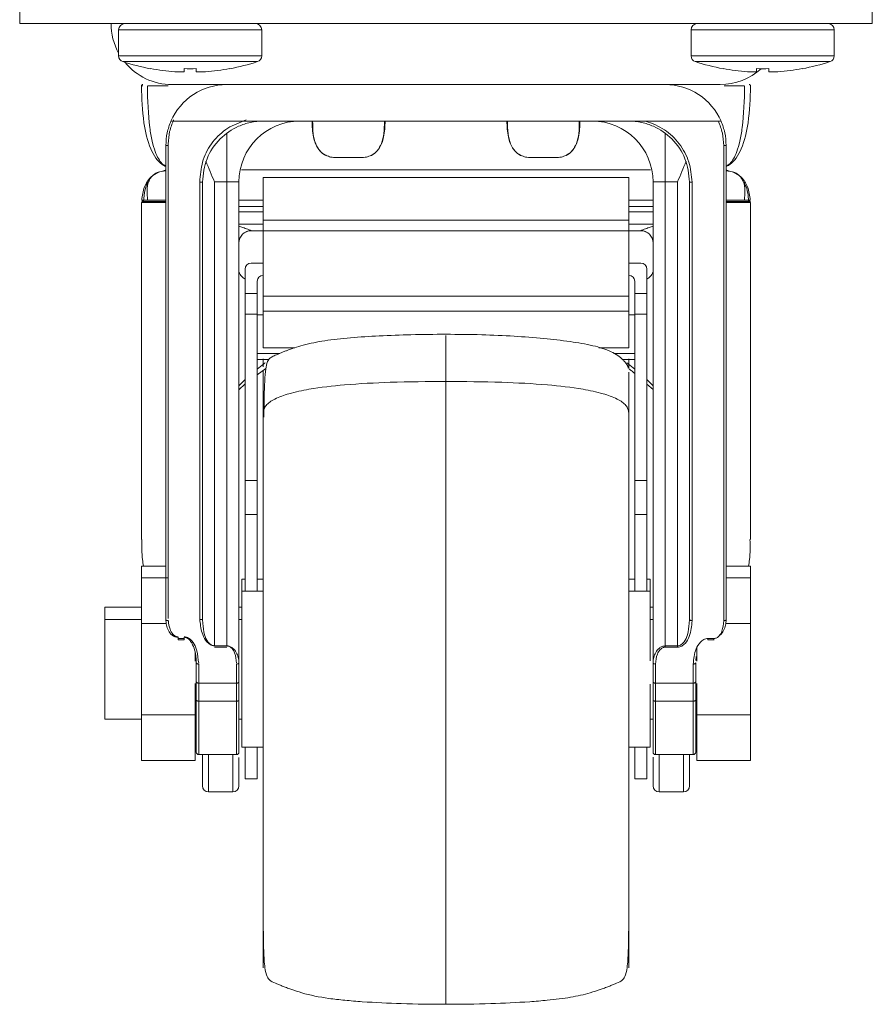
# Model space of a CAD drawing. Units: millimetres. Extents: x 66 to 2678, y 361 to 4091.
# Drawn here: x 2446 to 2516, y 2255 to 2336 of the extents above; entities that cross this region are included whole.
import ezdxf

# ---------------------------------------------------------------- set-up
doc = ezdxf.new("R2010")
doc.units = ezdxf.units.MM

msp = doc.modelspace()

# ---------------------------------------------------------------- linework, layer by layer
at = {"color": 0, "linetype": 'Continuous', "lineweight": 15}
for p, q in [((2445.656, 2335.726), (2445.656, 2337.226)), ((2515.656, 2337.226), (2515.656, 2335.726)), ((2445.656, 2335.726), (2515.656, 2335.726)), ((2453.781, 2335.226), (2453.781, 2333.085)), ((2459.656, 2335.226), (2453.781, 2335.226)), ((2465.531, 2335.226), (2459.656, 2335.226)), ((2465.531, 2333.085), (2465.531, 2335.226)), ((2500.781, 2335.226), (2500.781, 2333.085)), ((2506.656, 2335.226), (2500.781, 2335.226)), ((2512.531, 2335.226), (2506.656, 2335.226)), ((2512.531, 2333.085), (2512.531, 2335.226)), ((2453.781, 2333.085), (2465.531, 2333.085)), ((2465.187, 2332.61), (2454.125, 2332.61)), ((2500.781, 2333.085), (2512.531, 2333.085)), ((2512.187, 2332.61), (2501.125, 2332.61)), ((2456.406, 2332.034), (2456.406, 2332.026)), ((2459.156, 2332.034), (2459.156, 2331.778)), ((2460.156, 2331.778), (2460.156, 2332.034)), ((2462.906, 2332.026), (2462.906, 2332.034)), ((2503.406, 2332.034), (2503.406, 2332.026)), ((2506.156, 2332.034), (2506.156, 2331.778)), ((2507.156, 2331.778), (2507.156, 2332.034)), ((2509.906, 2332.026), (2509.906, 2332.034)), ((2455.717, 2330.626), (2455.777, 2330.626)), ((2498.656, 2330.726), (2462.656, 2330.726)), ((2458.073, 2327.726), (2503.239, 2327.726)), ((2462.656, 2322.726), (2462.656, 2326.726)), ((2498.656, 2326.726), (2498.656, 2322.726)), ((2457.856, 2325.716), (2457.856, 2325.863)), ((2470.686, 2324.975), (2470.851, 2324.881)), ((2474.516, 2324.907), (2474.665, 2324.999)), ((2486.686, 2324.975), (2486.851, 2324.881)), ((2490.516, 2324.907), (2490.665, 2324.999)), ((2457.604, 2323.641), (2457.149, 2323.571)), ((2457.598, 2323.684), (2457.305, 2323.595)), ((2503.925, 2323.608), (2503.714, 2323.684)), ((2460.456, 2322.929), (2460.456, 2322.709)), ((2465.656, 2323.085), (2495.656, 2323.085)), ((2465.656, 2319.597), (2465.656, 2323.085)), ((2495.656, 2319.597), (2495.656, 2323.085)), ((2461.656, 2322.726), (2462.656, 2322.726)), ((2461.656, 2322.726), (2461.656, 2284.64)), ((2463.656, 2322.726), (2462.656, 2322.726)), ((2462.656, 2322.726), (2462.656, 2284.64)), ((2463.656, 2283.256), (2463.656, 2322.726)), ((2498.656, 2322.726), (2497.656, 2322.726)), ((2497.656, 2322.726), (2497.656, 2283.255)), ((2498.656, 2322.726), (2499.656, 2322.726)), ((2498.656, 2284.64), (2498.656, 2322.726)), ((2499.656, 2284.64), (2499.656, 2322.726)), ((2463.656, 2321.227), (2465.656, 2321.227)), ((2495.656, 2321.227), (2497.656, 2321.227)), ((2455.656, 2321.048), (2455.656, 2293.38)), ((2455.746, 2321.13), (2455.835, 2321.123)), ((2463.656, 2320.726), (2465.656, 2320.726)), ((2495.656, 2320.726), (2497.656, 2320.726)), ((2505.622, 2321.034), (2505.654, 2321.04)), ((2505.656, 2293.38), (2505.656, 2321.048)), ((2460.653, 2320.226), (2460.656, 2320.226)), ((2463.656, 2320.267), (2465.656, 2320.267)), ((2465.656, 2319.597), (2495.656, 2319.597)), ((2465.656, 2318.729), (2465.656, 2319.597)), ((2495.656, 2320.267), (2497.656, 2320.267)), ((2495.656, 2318.729), (2495.656, 2319.597)), ((2463.656, 2319.267), (2465.656, 2319.267)), ((2495.656, 2319.267), (2497.656, 2319.267)), ((2464.656, 2318.728), (2464.656, 2318.726)), ((2464.656, 2318.726), (2465.656, 2318.726)), ((2465.656, 2318.729), (2495.656, 2318.729)), ((2465.656, 2313.35), (2465.656, 2318.729)), ((2495.656, 2313.35), (2495.656, 2318.729)), ((2495.656, 2318.726), (2496.656, 2318.726)), ((2496.656, 2318.726), (2496.656, 2318.728)), ((2497.637, 2317.924), (2497.656, 2317.829)), ((2497.656, 2317.731), (2497.656, 2286.826)), ((2464.156, 2315.57), (2464.156, 2313.576)), ((2465.656, 2316.068), (2464.656, 2316.068)), ((2496.656, 2316.068), (2495.656, 2316.068)), ((2497.156, 2313.576), (2497.156, 2315.57)), ((2465.156, 2313.576), (2465.156, 2314.573)), ((2496.156, 2314.573), (2496.156, 2313.576)), ((2465.156, 2313.576), (2464.156, 2313.576)), ((2464.156, 2311.863), (2464.156, 2313.576)), ((2465.156, 2311.863), (2465.156, 2313.576)), ((2465.656, 2313.35), (2495.656, 2313.35)), ((2465.656, 2312.118), (2465.656, 2313.35)), ((2495.656, 2312.118), (2495.656, 2313.35)), ((2497.156, 2313.576), (2496.156, 2313.576)), ((2496.156, 2313.576), (2496.156, 2311.863)), ((2497.156, 2313.576), (2497.156, 2311.863)), ((2464.156, 2311.863), (2465.156, 2311.863)), ((2464.156, 2298.228), (2464.156, 2311.863)), ((2465.156, 2310.948), (2465.156, 2311.863)), ((2465.656, 2311.83), (2465.156, 2311.83)), ((2465.656, 2312.118), (2495.656, 2312.118)), ((2465.656, 2309.12), (2465.656, 2312.118)), ((2495.656, 2309.12), (2495.656, 2312.118)), ((2496.156, 2311.83), (2495.656, 2311.83)), ((2497.156, 2311.863), (2496.156, 2311.863)), ((2496.156, 2310.948), (2496.156, 2311.863)), ((2497.156, 2311.863), (2497.156, 2298.228)), ((2465.156, 2310.948), (2465.156, 2308.66)), ((2496.156, 2308.66), (2496.156, 2310.948)), ((2468.246, 2309.12), (2465.656, 2309.12)), ((2495.656, 2309.12), (2493.216, 2309.12)), ((2465.156, 2308.66), (2467.014, 2308.66)), ((2465.156, 2308.163), (2465.156, 2308.66)), ((2494.444, 2308.66), (2496.156, 2308.66)), ((2496.156, 2308.163), (2496.156, 2308.66)), ((2466.107, 2308.163), (2465.156, 2308.163)), ((2465.156, 2298.228), (2465.156, 2308.163)), ((2496.156, 2308.163), (2495.147, 2308.163)), ((2496.156, 2298.228), (2496.156, 2308.163)), ((2465.156, 2306.904), (2465.877, 2307.426)), ((2464.156, 2306.513), (2463.656, 2306.003)), ((2463.656, 2305.671), (2464.156, 2306.169)), ((2497.656, 2306.003), (2497.156, 2306.513)), ((2497.156, 2306.131), (2497.656, 2305.7)), ((2465.156, 2298.228), (2464.156, 2298.228)), ((2464.156, 2295.422), (2464.156, 2298.228)), ((2465.156, 2295.422), (2465.156, 2298.228)), ((2497.156, 2298.228), (2496.156, 2298.228)), ((2496.156, 2298.228), (2496.156, 2295.422)), ((2497.156, 2298.228), (2497.156, 2295.422)), ((2464.156, 2295.422), (2465.156, 2295.422)), ((2464.156, 2289.126), (2464.156, 2295.422)), ((2465.156, 2289.126), (2465.156, 2295.422)), ((2497.156, 2295.422), (2496.156, 2295.422)), ((2496.156, 2289.126), (2496.156, 2295.422)), ((2497.156, 2295.422), (2497.156, 2289.126)), ((2455.656, 2291.202), (2457.656, 2291.202)), ((2455.656, 2291.202), (2455.656, 2290.226)), ((2505.656, 2291.202), (2503.656, 2291.202)), ((2505.656, 2290.226), (2505.656, 2291.202)), ((2455.656, 2290.226), (2457.856, 2290.226)), ((2455.656, 2290.226), (2455.656, 2286.476)), ((2464.156, 2290.126), (2463.906, 2290.126)), ((2463.906, 2290.126), (2463.906, 2289.126)), ((2465.656, 2290.126), (2465.156, 2290.126)), ((2496.156, 2290.126), (2495.656, 2290.126)), ((2497.406, 2290.126), (2497.156, 2290.126)), ((2497.406, 2289.126), (2497.406, 2290.126)), ((2505.656, 2290.226), (2503.656, 2290.226)), ((2505.656, 2286.476), (2505.656, 2290.226)), ((2465.656, 2289.126), (2463.906, 2289.126)), ((2463.906, 2289.126), (2463.906, 2276.326)), ((2497.406, 2289.126), (2495.656, 2289.126)), ((2497.406, 2283.431), (2497.406, 2289.126)), ((2455.656, 2287.826), (2452.656, 2287.826)), ((2452.656, 2287.826), (2452.656, 2286.826)), ((2463.906, 2287.826), (2463.656, 2287.826)), ((2497.656, 2287.826), (2497.406, 2287.826)), ((2455.656, 2286.826), (2452.656, 2286.826)), ((2452.656, 2286.826), (2452.656, 2278.626)), ((2455.656, 2286.476), (2455.656, 2278.976)), ((2457.692, 2286.476), (2455.656, 2286.476)), ((2460.456, 2286.888), (2460.459, 2286.716)), ((2460.656, 2286.826), (2460.456, 2286.826)), ((2460.701, 2286.491), (2460.656, 2286.811)), ((2463.906, 2286.826), (2463.656, 2286.826)), ((2497.656, 2286.826), (2497.406, 2286.826)), ((2500.656, 2286.811), (2500.611, 2286.491)), ((2503.62, 2286.476), (2505.656, 2286.476)), ((2505.656, 2278.976), (2505.656, 2286.476)), ((2459.156, 2285.253), (2458.656, 2285.253)), ((2458.656, 2285.151), (2459.156, 2285.151)), ((2502.147, 2285.15), (2502.664, 2285.15)), ((2502.656, 2285.253), (2502.156, 2285.253)), ((2460.056, 2283.399), (2460.056, 2284.097)), ((2462.656, 2284.64), (2461.656, 2284.64)), ((2461.656, 2284.541), (2462.656, 2284.541)), ((2499.656, 2284.64), (2498.656, 2284.64)), ((2498.656, 2284.541), (2499.656, 2284.541)), ((2501.256, 2284.494), (2501.256, 2283.399)), ((2460.156, 2281.691), (2460.156, 2283.256)), ((2460.356, 2283.229), (2460.31, 2283.478)), ((2463.656, 2281.691), (2463.656, 2283.256)), ((2497.656, 2283.255), (2497.656, 2281.691)), ((2501.202, 2283.764), (2501.156, 2283.438)), ((2501.156, 2283.255), (2501.156, 2281.691)), ((2460.356, 2281.613), (2460.356, 2283.154)), ((2463.456, 2283.154), (2463.456, 2281.613)), ((2497.856, 2281.586), (2497.856, 2283.154)), ((2500.956, 2283.154), (2500.956, 2281.586)), ((2460.156, 2280.187), (2460.156, 2281.691)), ((2463.656, 2280.187), (2463.656, 2281.691)), ((2497.656, 2281.691), (2497.656, 2280.187)), ((2501.156, 2281.691), (2501.156, 2280.187)), ((2460.056, 2278.976), (2460.056, 2281.547)), ((2460.156, 2281.343), (2460.056, 2281.541)), ((2460.056, 2281.315), (2460.156, 2281.134)), ((2463.456, 2281.586), (2460.356, 2281.586)), ((2460.356, 2280.113), (2460.356, 2281.586)), ((2463.456, 2281.586), (2463.456, 2280.113)), ((2497.406, 2276.326), (2497.406, 2281.506)), ((2500.956, 2281.586), (2497.856, 2281.586)), ((2497.856, 2280.113), (2497.856, 2281.586)), ((2500.956, 2281.586), (2500.956, 2280.113)), ((2501.256, 2281.541), (2501.156, 2281.343)), ((2501.156, 2281.134), (2501.256, 2281.315)), ((2501.256, 2281.547), (2501.256, 2278.976)), ((2463.456, 2280.113), (2460.356, 2280.113)), ((2460.356, 2275.726), (2460.356, 2280.113)), ((2463.456, 2275.726), (2463.456, 2280.113)), ((2500.956, 2280.113), (2497.856, 2280.113)), ((2497.856, 2280.113), (2497.856, 2275.726)), ((2500.956, 2280.113), (2500.956, 2275.726)), ((2452.656, 2278.626), (2455.656, 2278.626)), ((2455.656, 2278.976), (2460.056, 2278.976)), ((2455.656, 2278.976), (2455.656, 2275.226)), ((2460.056, 2275.226), (2460.056, 2278.976)), ((2463.656, 2278.626), (2463.906, 2278.626)), ((2497.406, 2278.626), (2497.656, 2278.626)), ((2505.656, 2278.976), (2501.256, 2278.976)), ((2501.256, 2278.976), (2501.256, 2275.226)), ((2505.656, 2275.226), (2505.656, 2278.976)), ((2463.906, 2276.326), (2465.656, 2276.326)), ((2464.156, 2273.726), (2464.156, 2276.326)), ((2465.156, 2273.726), (2465.156, 2276.326)), ((2495.656, 2276.326), (2497.406, 2276.326)), ((2496.156, 2276.326), (2496.156, 2273.726)), ((2497.156, 2276.326), (2497.156, 2273.726)), ((2455.656, 2275.226), (2460.056, 2275.226)), ((2460.356, 2275.726), (2463.456, 2275.726)), ((2461.156, 2272.665), (2461.156, 2275.726)), ((2463.156, 2272.665), (2463.156, 2275.726)), ((2497.856, 2275.726), (2500.956, 2275.726)), ((2498.156, 2275.726), (2498.156, 2272.665)), ((2500.156, 2275.726), (2500.156, 2272.665)), ((2505.656, 2275.226), (2501.256, 2275.226)), ((2464.156, 2273.726), (2465.156, 2273.726)), ((2496.156, 2273.726), (2497.156, 2273.726)), ((2461.156, 2272.665), (2463.156, 2272.665)), ((2498.156, 2272.665), (2500.156, 2272.665))]:
    msp.add_line(p, q, dxfattribs=at)
at = {"color": 0, "linetype": 'Continuous', "lineweight": 15, "flags": 128}
for points in [[(2457.656, 2321.04), (2457.53, 2321.04), (2457.17, 2321.04), (2456.648, 2321.04), (2456.358, 2321.04), (2456.322, 2321.039), (2456.304, 2321.039), (2456.302, 2321.039), (2456.3, 2321.039), (2456.3, 2321.039), (2456.3, 2321.039), (2456.3, 2321.039), (2456.3, 2321.039), (2456.3, 2321.039), (2456.3, 2321.039), (2456.298, 2321.039), (2456.295, 2321.039), (2456.273, 2321.04), (2456.179, 2321.04), (2456.074, 2321.04), (2455.952, 2321.04), (2455.829, 2321.041), (2455.724, 2321.042), (2455.668, 2321.04)], [(2500.656, 2286.811), (2500.66, 2286.792), (2500.671, 2286.774), (2500.69, 2286.758), (2500.715, 2286.744), (2500.745, 2286.732), (2500.779, 2286.723), (2500.817, 2286.718), (2500.856, 2286.716)], [(2463.656, 2283.256), (2463.652, 2283.236), (2463.641, 2283.217), (2463.622, 2283.199), (2463.597, 2283.184), (2463.567, 2283.171), (2463.533, 2283.162), (2463.495, 2283.156), (2463.456, 2283.154)], [(2460.156, 2281.691), (2460.16, 2281.67), (2460.171, 2281.651), (2460.19, 2281.633), (2460.215, 2281.617), (2460.245, 2281.604), (2460.279, 2281.594), (2460.317, 2281.588), (2460.356, 2281.586)], [(2463.456, 2281.586), (2463.495, 2281.588), (2463.533, 2281.594), (2463.567, 2281.604), (2463.597, 2281.617), (2463.622, 2281.633), (2463.641, 2281.651), (2463.652, 2281.67), (2463.656, 2281.691)], [(2497.656, 2281.691), (2497.66, 2281.67), (2497.671, 2281.651), (2497.69, 2281.633), (2497.715, 2281.617), (2497.745, 2281.604), (2497.779, 2281.594), (2497.817, 2281.588), (2497.856, 2281.586)], [(2500.956, 2281.586), (2500.995, 2281.588), (2501.033, 2281.594), (2501.067, 2281.604), (2501.097, 2281.617), (2501.122, 2281.633), (2501.141, 2281.651), (2501.152, 2281.67), (2501.156, 2281.691)], [(2460.156, 2280.187), (2460.16, 2280.173), (2460.171, 2280.159), (2460.19, 2280.146), (2460.215, 2280.134), (2460.245, 2280.125), (2460.279, 2280.118), (2460.317, 2280.114), (2460.356, 2280.113)], [(2463.456, 2280.113), (2463.495, 2280.114), (2463.533, 2280.118), (2463.567, 2280.125), (2463.597, 2280.134), (2463.622, 2280.146), (2463.641, 2280.159), (2463.652, 2280.173), (2463.656, 2280.187)], [(2497.856, 2280.113), (2497.817, 2280.114), (2497.779, 2280.118), (2497.745, 2280.125), (2497.715, 2280.134), (2497.69, 2280.146), (2497.671, 2280.159), (2497.66, 2280.173), (2497.656, 2280.187)], [(2501.156, 2280.187), (2501.152, 2280.173), (2501.141, 2280.159), (2501.122, 2280.146), (2501.097, 2280.134), (2501.067, 2280.125), (2501.033, 2280.118), (2500.995, 2280.114), (2500.956, 2280.113)]]:
    msp.add_lwpolyline(points, dxfattribs=at)
at = {"color": 0, "linetype": 'Continuous', "lineweight": 15}
for centre, radius, start, end in [((2458.156, 2335.726), 5, 180, 208.95502), ((2454.281, 2335.226), 0.5, 90, 180), ((2465.031, 2335.226), 0.5, 0, 90), ((2501.281, 2335.226), 0.5, 90, 180), ((2512.031, 2335.226), 0.5, 0, 90), ((2454.281, 2333.085), 0.5, 180, 251.85317), ((2459.656, 2349.484), 17.758, 251.85317, 259.4544), ((2458.156, 2335.726), 5, 219.33874, 270), ((2459.656, 2349.484), 17.758, 280.5456, 288.14683), ((2465.031, 2333.085), 0.5, 288.14683, 0), ((2501.281, 2333.085), 0.5, 180, 251.85317), ((2506.656, 2349.484), 17.758, 251.85317, 259.4544), ((2506.656, 2349.484), 17.758, 280.5456, 288.14683), ((2512.031, 2333.085), 0.5, 288.14683, 0), ((2459.656, 2349.484), 17.751, 259.45017, 265.96192), ((2458.781, 2340.629), 8.86, 267.57413, 272.42587), ((2459.656, 2349.484), 17.458, 268.3588, 271.6412), ((2460.531, 2340.629), 8.86, 267.57413, 272.42587), ((2459.656, 2349.484), 17.751, 274.03808, 280.54983), ((2503.156, 2335.726), 5, 270, 312.2766), ((2506.656, 2349.484), 17.751, 259.45017, 265.96192), ((2505.781, 2340.629), 8.86, 267.57413, 272.42587), ((2506.656, 2349.484), 17.458, 268.3588, 271.6412), ((2507.531, 2340.629), 8.86, 267.57413, 272.42587), ((2506.656, 2349.484), 17.751, 274.03808, 280.54983), ((2462.656, 2325.726), 5, 90, 156.42182), ((2498.656, 2325.726), 5, 23.57818, 90), ((2468.656, 2322.726), 5, 90, 180), ((2492.656, 2322.726), 5, 0, 90), ((2464.654, 2317.73), 0.998, 89.90502, 179.90471), ((2464.656, 2317.726), 1, 90, 180), ((2496.658, 2317.73), 0.998, 0.09525, 90.09496), ((2496.656, 2317.726), 1, 0, 90), ((2464.655, 2315.569), 0.499, 89.90502, 179.90471), ((2496.657, 2315.569), 0.499, 0.09529, 90.09498), ((2465.655, 2314.572), 0.499, 89.90502, 179.90471), ((2495.657, 2314.572), 0.499, 0.09529, 90.09498), ((2460.356, 2275.926), 0.2, 180, 270), ((2463.456, 2275.926), 0.2, 270, 0), ((2497.856, 2275.926), 0.2, 180, 270), ((2500.956, 2275.926), 0.2, 270, 0), ((2461.156, 2273.165), 0.5, 180, 270), ((2463.156, 2273.165), 0.5, 270, 0), ((2498.156, 2273.165), 0.5, 180, 270), ((2500.156, 2273.165), 0.5, 270, 0)]:
    msp.add_arc(centre, radius, start, end, dxfattribs=at)
for points, knots in [([(2455.656, 2330.626), (2455.658, 2330.639), (2455.661, 2330.666), (2455.684, 2330.699), (2455.717, 2330.722), (2455.743, 2330.725), (2455.756, 2330.726)], [0, 0, 0, 0, 0.249999, 0.5, 0.749997, 1, 1, 1, 1]), ([(2455.656, 2330.587), (2455.686, 2329.585), (2455.738, 2327.846), (2456.183, 2325.828), (2456.795, 2324.713), (2457.224, 2324.201), (2457.551, 2324.045), (2457.653, 2323.996)], [0, 0, 0, 0, 0.419773, 0.729215, 0.849279, 0.952796, 1, 1, 1, 1]), ([(2455.693, 2330.698), (2455.689, 2330.693), (2455.68, 2330.683), (2455.671, 2330.665), (2455.665, 2330.646), (2455.664, 2330.633), (2455.664, 2330.626)], [0, 0, 0, 0, 0.247399, 0.499823, 0.752341, 1, 1, 1, 1]), ([(2456.137, 2330.587), (2456.165, 2329.436), (2456.203, 2327.874), (2456.512, 2326.097), (2456.765, 2325.217), (2457.048, 2324.61), (2457.346, 2324.186), (2457.536, 2324.094), (2457.633, 2324.047)], [0, 0, 0, 0, 0.396808, 0.538487, 0.658798, 0.770166, 0.882504, 1, 1, 1, 1]), ([(2456.139, 2330.626), (2456.481, 2330.626), (2456.867, 2330.626), (2457.754, 2330.626), (2457.854, 2330.626)], [0, 0, 0, 0, 0.887319, 1, 1, 1, 1]), ([(2458.156, 2330.726), (2458.24, 2330.726), (2458.407, 2330.726), (2459.745, 2330.726), (2461.825, 2330.726), (2464.644, 2330.726), (2468.075, 2330.726), (2471.99, 2330.726), (2476.238, 2330.726), (2480.656, 2330.726), (2485.074, 2330.726), (2489.322, 2330.726), (2493.237, 2330.726), (2496.668, 2330.726), (2499.487, 2330.726), (2501.567, 2330.726), (2502.905, 2330.726), (2503.072, 2330.726), (2503.156, 2330.726)], [0, 0, 0, 0, 0.062483, 0.125004, 0.187499, 0.25, 0.3125, 0.375, 0.4375, 0.5, 0.5625, 0.625, 0.6875, 0.75, 0.812501, 0.874996, 0.937517, 1, 1, 1, 1]), ([(2503.491, 2330.626), (2503.58, 2330.626), (2504.453, 2330.626), (2504.833, 2330.626), (2505.175, 2330.626)], [0, 0, 0, 0, 0.101377, 1, 1, 1, 1]), ([(2503.687, 2324.052), (2503.781, 2324.098), (2503.969, 2324.189), (2504.264, 2324.61), (2504.547, 2325.217), (2504.8, 2326.097), (2505.109, 2327.874), (2505.147, 2329.436), (2505.174, 2330.587)], [0, 0, 0, 0, 0.114468, 0.227194, 0.338946, 0.459671, 0.601835, 1, 1, 1, 1]), ([(2503.72, 2324.029), (2503.801, 2324.068), (2504.106, 2324.216), (2504.516, 2324.714), (2505.13, 2325.827), (2505.574, 2327.847), (2505.626, 2329.586), (2505.656, 2330.587)], [0, 0, 0, 0, 0.037873, 0.142403, 0.263644, 0.576116, 1, 1, 1, 1]), ([(2505.648, 2330.626), (2505.648, 2330.633), (2505.647, 2330.646), (2505.641, 2330.665), (2505.632, 2330.683), (2505.623, 2330.693), (2505.619, 2330.698)], [0, 0, 0, 0, 0.247659, 0.500177, 0.7526, 1, 1, 1, 1]), ([(2505.648, 2330.626), (2505.648, 2330.633), (2505.647, 2330.646), (2505.641, 2330.665), (2505.632, 2330.683), (2505.623, 2330.693), (2505.619, 2330.698)], [0, 0, 0, 0, 0.247659, 0.500177, 0.752601, 1, 1, 1, 1]), ([(2457.656, 2325.726), (2457.674, 2326.075), (2457.711, 2326.764), (2457.954, 2327.409), (2458.073, 2327.726)], [0, 0, 0, 0, 0.507271, 1, 1, 1, 1]), ([(2457.856, 2325.863), (2457.875, 2326.201), (2457.913, 2326.877), (2458.168, 2327.505), (2458.296, 2327.818)], [0, 0, 0, 0, 0.500021, 1, 1, 1, 1]), ([(2464.251, 2327.818), (2463.728, 2327.623), (2462.683, 2327.233), (2461.457, 2326.063), (2460.617, 2324.59), (2460.51, 2323.482), (2460.456, 2322.929)], [0, 0, 0, 0, 0.250008, 0.500037, 0.750051, 1, 1, 1, 1]), ([(2460.656, 2322.726), (2460.731, 2323.379), (2460.88, 2324.685), (2462.011, 2326.319), (2463.352, 2327.238), (2464.602, 2327.661), (2465.298, 2327.704), (2465.656, 2327.726)], [0, 0, 0, 0, 0.249677, 0.499321, 0.733604, 0.862911, 1, 1, 1, 1]), ([(2471.656, 2324.726), (2471.497, 2324.731), (2471.206, 2324.739), (2470.929, 2324.865), (2470.661, 2324.953), (2470.423, 2325.144), (2470.016, 2325.612), (2469.701, 2326.511), (2469.672, 2327.287), (2469.656, 2327.726)], [0, 0, 0, 0, 0.115543, 0.211734, 0.220984, 0.323024, 0.429016, 0.676652, 1, 1, 1, 1]), ([(2469.708, 2327.726), (2469.711, 2327.376), (2469.715, 2326.739), (2469.909, 2325.888), (2470.226, 2325.337), (2470.56, 2325.03), (2470.754, 2324.931), (2470.85, 2324.882)], [0, 0, 0, 0, 0.321499, 0.583758, 0.801288, 0.901162, 1, 1, 1, 1]), ([(2475.656, 2327.726), (2475.64, 2327.287), (2475.611, 2326.511), (2475.296, 2325.612), (2474.889, 2325.145), (2474.659, 2324.957), (2474.392, 2324.866), (2474.114, 2324.741), (2473.815, 2324.731), (2473.656, 2324.726)], [0, 0, 0, 0, 0.323347, 0.570982, 0.676974, 0.779015, 0.781913, 0.884456, 1, 1, 1, 1]), ([(2474.515, 2324.906), (2474.606, 2324.957), (2474.791, 2325.061), (2475.11, 2325.372), (2475.409, 2325.92), (2475.592, 2326.758), (2475.596, 2327.383), (2475.597, 2327.726)], [0, 0, 0, 0, 0.098256, 0.198133, 0.416524, 0.679297, 1, 1, 1, 1]), ([(2475.553, 2326.7), (2475.553, 2326.701), (2475.632, 2327.031), (2475.615, 2327.379), (2475.598, 2327.726)], [0, 0, 0, 0, 0.000413, 1, 1, 1, 1]), ([(2487.656, 2324.726), (2487.497, 2324.731), (2487.206, 2324.739), (2486.929, 2324.865), (2486.661, 2324.953), (2486.423, 2325.144), (2486.016, 2325.612), (2485.701, 2326.511), (2485.672, 2327.287), (2485.656, 2327.726)], [0, 0, 0, 0, 0.115543, 0.211734, 0.220984, 0.323024, 0.429016, 0.676652, 1, 1, 1, 1]), ([(2485.708, 2327.726), (2485.711, 2327.376), (2485.715, 2326.739), (2485.909, 2325.888), (2486.226, 2325.337), (2486.56, 2325.03), (2486.754, 2324.931), (2486.85, 2324.882)], [0, 0, 0, 0, 0.3214986, 0.5837584, 0.8012882, 0.9011618, 1, 1, 1, 1]), ([(2491.656, 2327.726), (2491.64, 2327.287), (2491.611, 2326.511), (2491.296, 2325.612), (2490.889, 2325.145), (2490.659, 2324.957), (2490.392, 2324.866), (2490.114, 2324.741), (2489.815, 2324.731), (2489.656, 2324.726)], [0, 0, 0, 0, 0.323347, 0.570982, 0.676974, 0.779015, 0.781913, 0.884456, 1, 1, 1, 1]), ([(2490.515, 2324.906), (2490.606, 2324.957), (2490.791, 2325.061), (2491.11, 2325.372), (2491.409, 2325.92), (2491.592, 2326.758), (2491.596, 2327.383), (2491.597, 2327.726)], [0, 0, 0, 0, 0.098256, 0.198133, 0.416524, 0.679297, 1, 1, 1, 1]), ([(2491.553, 2326.7), (2491.553, 2326.701), (2491.632, 2327.031), (2491.615, 2327.379), (2491.598, 2327.726)], [0, 0, 0, 0, 0.000413, 1, 1, 1, 1]), ([(2495.656, 2327.726), (2496.014, 2327.704), (2496.71, 2327.661), (2497.96, 2327.238), (2499.301, 2326.319), (2500.432, 2324.685), (2500.581, 2323.379), (2500.656, 2322.726)], [0, 0, 0, 0, 0.137102, 0.266415, 0.500691, 0.750339, 1, 1, 1, 1]), ([(2500.856, 2322.709), (2500.803, 2323.271), (2500.698, 2324.395), (2499.869, 2325.902), (2498.647, 2327.114), (2497.59, 2327.522), (2497.061, 2327.726)], [0, 0, 0, 0, 0.249979, 0.500017, 0.750044, 1, 1, 1, 1]), ([(2503.017, 2327.726), (2503.144, 2327.403), (2503.399, 2326.756), (2503.437, 2326.062), (2503.456, 2325.716)], [0, 0, 0, 0, 0.500001, 1, 1, 1, 1]), ([(2503.239, 2327.726), (2503.358, 2327.409), (2503.601, 2326.763), (2503.638, 2326.075), (2503.656, 2325.726)], [0, 0, 0, 0, 0.492787, 1, 1, 1, 1]), ([(2457.656, 2286.811), (2457.656, 2289.852), (2457.656, 2295.935), (2457.656, 2305.604), (2457.656, 2315.555), (2457.656, 2322.336), (2457.656, 2325.726)], [0, 0, 0, 0, 0.250022, 0.500023, 0.750077, 1, 1, 1, 1]), ([(2457.856, 2286.888), (2457.856, 2290), (2457.856, 2296.149), (2457.856, 2305.846), (2457.856, 2315.696), (2457.856, 2322.376), (2457.856, 2325.716)], [0, 0, 0, 0, 0.256165, 0.506219, 0.753135, 1, 1, 1, 1]), ([(2503.456, 2325.716), (2503.456, 2322.296), (2503.456, 2315.499), (2503.456, 2305.547), (2503.456, 2295.878), (2503.456, 2289.782), (2503.456, 2286.716)], [0, 0, 0, 0, 0.251572, 0.5, 0.748516, 1, 1, 1, 1]), ([(2503.656, 2325.726), (2503.656, 2322.337), (2503.656, 2315.555), (2503.656, 2305.604), (2503.656, 2295.935), (2503.656, 2289.852), (2503.656, 2286.811)], [0, 0, 0, 0, 0.249894, 0.499976, 0.749977, 1, 1, 1, 1]), ([(2473.656, 2324.726), (2473.641, 2324.726), (2473.611, 2324.726), (2473.38, 2324.726), (2473.049, 2324.726), (2472.656, 2324.726), (2472.263, 2324.726), (2471.932, 2324.726), (2471.701, 2324.726), (2471.671, 2324.726), (2471.656, 2324.726)], [0, 0, 0, 0, 0.124863, 0.250026, 0.374996, 0.5, 0.625003, 0.749974, 0.875137, 1, 1, 1, 1]), ([(2489.656, 2324.726), (2489.641, 2324.726), (2489.611, 2324.726), (2489.38, 2324.726), (2489.049, 2324.726), (2488.656, 2324.726), (2488.263, 2324.726), (2487.932, 2324.726), (2487.701, 2324.726), (2487.671, 2324.726), (2487.656, 2324.726)], [0, 0, 0, 0, 0.124863, 0.250026, 0.374996, 0.5, 0.625003, 0.749974, 0.875137, 1, 1, 1, 1]), ([(2461.656, 2322.726), (2461.654, 2322.731), (2461.402, 2323.294), (2461.175, 2323.856), (2460.949, 2324.413)], [0, 0, 0, 0, 0.0076365, 1, 1, 1, 1]), ([(2463.859, 2323.726), (2464.148, 2323.726), (2465.346, 2323.726), (2468.105, 2323.726), (2471.982, 2323.726), (2476.24, 2323.726), (2480.656, 2323.726), (2485.072, 2323.726), (2489.33, 2323.726), (2493.207, 2323.726), (2495.966, 2323.726), (2497.164, 2323.726), (2497.453, 2323.726)], [0, 0, 0, 0, 0.036717, 0.152538, 0.268358, 0.384179, 0.5, 0.615821, 0.731642, 0.847463, 0.963283, 1, 1, 1, 1]), ([(2500.363, 2324.413), (2500.137, 2323.856), (2499.91, 2323.294), (2499.658, 2322.731), (2499.656, 2322.726)], [0, 0, 0, 0, 0.992364, 1, 1, 1, 1]), ([(2505.637, 2321.227), (2505.588, 2321.6), (2505.517, 2322.133), (2505.214, 2322.749), (2504.933, 2323.115), (2504.577, 2323.38), (2504.315, 2323.548), (2504.013, 2323.594), (2503.861, 2323.617), (2503.711, 2323.641)], [0, 0, 0, 0, 0.328967, 0.470071, 0.60193, 0.730988, 0.864094, 0.865271, 1, 1, 1, 1]), ([(2457.149, 2323.571), (2457.148, 2323.571), (2456.997, 2323.548), (2456.735, 2323.38), (2456.379, 2323.115), (2456.098, 2322.749), (2455.795, 2322.133), (2455.724, 2321.6), (2455.675, 2321.227)], [0, 0, 0, 0, 0.001266, 0.155112, 0.304279, 0.456685, 0.619774, 1, 1, 1, 1]), ([(2456.3, 2322.841), (2456.291, 2322.831), (2456.122, 2322.623), (2455.889, 2322.047), (2455.85, 2321.462), (2455.828, 2321.131)], [0, 0, 0, 0, 0.0232865, 0.4475211, 1, 1, 1, 1]), ([(2457.149, 2323.572), (2456.948, 2323.476), (2456.544, 2323.283), (2456.061, 2322.592), (2456.117, 2321.78), (2456.156, 2321.227)], [0, 0, 0, 0, 0.239883, 0.483215, 1, 1, 1, 1]), ([(2505.156, 2321.227), (2505.194, 2321.78), (2505.251, 2322.592), (2504.768, 2323.283), (2504.364, 2323.476), (2504.163, 2323.572)], [0, 0, 0, 0, 0.516783, 0.760114, 1, 1, 1, 1]), ([(2505.495, 2321.132), (2505.482, 2321.382), (2505.459, 2321.842), (2505.282, 2322.379), (2505.081, 2322.751), (2504.966, 2322.947), (2504.903, 2323.003), (2504.888, 2323.017)], [0, 0, 0, 0, 0.354784, 0.650432, 0.793955, 0.949629, 1, 1, 1, 1]), ([(2460.456, 2322.709), (2460.456, 2319.633), (2460.456, 2313.472), (2460.456, 2304.401), (2460.456, 2295.459), (2460.456, 2289.767), (2460.456, 2286.888)], [0, 0, 0, 0, 0.246358, 0.493408, 0.743779, 1, 1, 1, 1]), ([(2460.656, 2322.726), (2460.656, 2319.601), (2460.656, 2313.34), (2460.656, 2304.172), (2460.656, 2295.253), (2460.656, 2289.625), (2460.656, 2286.811)], [0, 0, 0, 0, 0.249577, 0.499981, 0.749981, 1, 1, 1, 1]), ([(2500.656, 2322.726), (2500.656, 2319.601), (2500.656, 2313.34), (2500.656, 2304.172), (2500.656, 2295.253), (2500.656, 2289.625), (2500.656, 2286.811)], [0, 0, 0, 0, 0.249546, 0.499981, 0.749981, 1, 1, 1, 1]), ([(2500.856, 2286.716), (2500.856, 2289.558), (2500.856, 2295.208), (2500.856, 2304.134), (2500.856, 2313.298), (2500.856, 2319.563), (2500.856, 2322.709)], [0, 0, 0, 0, 0.251891, 0.500845, 0.749304, 1, 1, 1, 1]), ([(2455.675, 2321.227), (2455.678, 2321.227), (2455.682, 2321.227), (2456.156, 2321.227), (2456.156, 2321.227)], [0, 0, 0, 0, 0.999222, 1, 1, 1, 1]), ([(2456.156, 2321.227), (2456.487, 2321.227), (2456.829, 2321.227), (2457.629, 2321.227), (2457.656, 2321.227)], [0, 0, 0, 0, 0.966709, 1, 1, 1, 1]), ([(2503.656, 2321.227), (2503.683, 2321.227), (2504.483, 2321.227), (2504.825, 2321.227), (2505.156, 2321.227)], [0, 0, 0, 0, 0.033292, 1, 1, 1, 1]), ([(2505.156, 2321.227), (2505.156, 2321.227), (2505.63, 2321.227), (2505.634, 2321.227), (2505.637, 2321.227)], [0, 0, 0, 0, 0.000837, 1, 1, 1, 1]), ([(2455.673, 2321.19), (2455.677, 2321.177), (2455.684, 2321.155), (2455.771, 2321.14), (2455.802, 2321.134)], [0, 0, 0, 0, 0.633723, 1, 1, 1, 1]), ([(2457.656, 2321.133), (2457.17, 2321.132), (2456.179, 2321.13), (2455.617, 2321.139), (2455.723, 2321.132), (2455.746, 2321.13)], [0, 0, 0, 0, 0.427827, 0.873129, 1, 1, 1, 1]), ([(2505.449, 2321.12), (2505.45, 2321.12), (2505.466, 2321.121), (2505.516, 2321.124), (2505.598, 2321.13), (2505.665, 2321.134), (2505.624, 2321.135), (2505.343, 2321.133), (2504.757, 2321.133), (2504.02, 2321.133), (2503.656, 2321.133)], [0, 0, 0, 0, 0.0031669, 0.0278799, 0.0963183, 0.2052963, 0.3547904, 0.5447719, 0.7752474, 1, 1, 1, 1]), ([(2505.654, 2321.04), (2505.655, 2321.04), (2505.671, 2321.043), (2505.578, 2321.041), (2505.208, 2321.039), (2504.522, 2321.04), (2503.886, 2321.04), (2503.656, 2321.04)], [0, 0, 0, 0, 0.008521, 0.190016, 0.508212, 0.822076, 1, 1, 1, 1]), ([(2505.511, 2321.133), (2505.543, 2321.139), (2505.628, 2321.154), (2505.635, 2321.176), (2505.64, 2321.19)], [0, 0, 0, 0, 0.376033, 1, 1, 1, 1]), ([(2463.656, 2319.097), (2463.764, 2319.06), (2464.011, 2318.977), (2464.327, 2318.864), (2464.553, 2318.778), (2464.633, 2318.743), (2464.653, 2318.732), (2464.655, 2318.729), (2464.656, 2318.728)], [0, 0, 0, 0, 0.282355, 0.641782, 0.858061, 0.935155, 0.968512, 1, 1, 1, 1]), ([(2496.656, 2318.728), (2496.657, 2318.729), (2496.659, 2318.732), (2496.679, 2318.743), (2496.759, 2318.778), (2496.985, 2318.864), (2497.301, 2318.977), (2497.548, 2319.06), (2497.656, 2319.097)], [0, 0, 0, 0, 0.031472, 0.064815, 0.141895, 0.358218, 0.717643, 1, 1, 1, 1]), ([(2463.656, 2315.328), (2463.726, 2315.203), (2463.853, 2314.977), (2464.062, 2314.825), (2464.156, 2314.756)], [0, 0, 0, 0, 0.550693, 1, 1, 1, 1]), ([(2497.156, 2314.756), (2497.25, 2314.825), (2497.459, 2314.977), (2497.586, 2315.203), (2497.656, 2315.328)], [0, 0, 0, 0, 0.449307, 1, 1, 1, 1]), ([(2480.656, 2310.226), (2479.699, 2310.22), (2477.882, 2310.209), (2475.263, 2310.108), (2472.813, 2309.951), (2470.675, 2309.721), (2469.268, 2309.436), (2468.257, 2309.132), (2467.704, 2308.934), (2467.301, 2308.776), (2467.038, 2308.67), (2466.809, 2308.575), (2466.519, 2308.451), (2466.266, 2308.325), (2466.064, 2308.147), (2465.921, 2307.814), (2465.82, 2307.177), (2465.754, 2306.061), (2465.718, 2304.818), (2465.707, 2303.756), (2465.703, 2303.435)], [0, 0, 0, 0, 0.091867, 0.174491, 0.249293, 0.321423, 0.390899, 0.41979, 0.442419, 0.451601, 0.460202, 0.469547, 0.481049, 0.51452, 0.566408, 0.638133, 0.727508, 0.832041, 0.949265, 1, 1, 1, 1]), ([(2495.623, 2307.452), (2495.62, 2307.48), (2495.614, 2307.522), (2495.559, 2307.642), (2495.502, 2307.741), (2495.454, 2307.815), (2495.396, 2307.895), (2495.302, 2308.011), (2495.083, 2308.244), (2494.729, 2308.519), (2494.01, 2308.923), (2492.791, 2309.308), (2490.802, 2309.653), (2488.59, 2309.902), (2486.161, 2310.086), (2483.498, 2310.206), (2481.635, 2310.219), (2480.656, 2310.226)], [0, 0, 0, 0, 0.038516, 0.058704, 0.06593, 0.07188, 0.077268, 0.08286, 0.096534, 0.136877, 0.190425, 0.30548, 0.418706, 0.540836, 0.677527, 0.83046, 1, 1, 1, 1]), ([(2480.656, 2306.355), (2480.656, 2307.178), (2480.656, 2308.823), (2480.656, 2310.063), (2480.656, 2310.108), (2480.656, 2310.128)], [0, 0, 0, 0, 0.363789, 0.72758, 1, 1, 1, 1]), ([(2465.656, 2307.543), (2465.656, 2307.752), (2465.656, 2308.345), (2465.656, 2308.217), (2465.656, 2308.134)], [0, 0, 0, 0, 0.351206, 1, 1, 1, 1]), ([(2495.656, 2308.134), (2495.656, 2308.212), (2495.656, 2308.338), (2495.656, 2307.7), (2495.656, 2307.453)], [0, 0, 0, 0, 0.612702, 1, 1, 1, 1]), ([(2465.815, 2307.893), (2465.775, 2307.865), (2465.532, 2307.699), (2465.327, 2307.512), (2465.156, 2307.356)], [0, 0, 0, 0, 0.168035, 1, 1, 1, 1]), ([(2496.156, 2307.356), (2495.985, 2307.512), (2495.783, 2307.696), (2495.545, 2307.86), (2495.508, 2307.885)], [0, 0, 0, 0, 0.845069, 1, 1, 1, 1]), ([(2465.656, 2303.777), (2465.656, 2304.519), (2465.656, 2306.004), (2465.656, 2307.116), (2465.656, 2307.364), (2465.656, 2306.589), (2465.656, 2305.477), (2465.656, 2304.379), (2465.656, 2304.135)], [0, 0, 0, 0, 0.189157, 0.378404, 0.567599, 0.756799, 0.945999, 1, 1, 1, 1]), ([(2495.656, 2307.39), (2495.725, 2307.345), (2495.91, 2307.222), (2496.061, 2307.082), (2496.156, 2306.994)], [0, 0, 0, 0, 0.373277, 1, 1, 1, 1]), ([(2495.656, 2307.103), (2495.656, 2307.088), (2495.656, 2307.046), (2495.656, 2305.979), (2495.656, 2304.511), (2495.656, 2303.777)], [0, 0, 0, 0, 0.22911, 0.614647, 1, 1, 1, 1]), ([(2480.656, 2306.355), (2479.128, 2306.344), (2476.347, 2306.324), (2472.59, 2306.123), (2469.808, 2305.814), (2467.888, 2305.415), (2466.803, 2305.04), (2466.191, 2304.678), (2465.887, 2304.403), (2465.691, 2304.099), (2465.667, 2303.883), (2465.656, 2303.777)], [0, 0, 0, 0, 0.287425, 0.523074, 0.707807, 0.814021, 0.894297, 0.9259, 0.952938, 0.976928, 1, 1, 1, 1]), ([(2495.656, 2303.777), (2495.645, 2303.883), (2495.621, 2304.099), (2495.425, 2304.403), (2495.121, 2304.678), (2494.509, 2305.04), (2493.424, 2305.415), (2491.504, 2305.814), (2488.722, 2306.123), (2484.965, 2306.324), (2482.184, 2306.344), (2480.656, 2306.355)], [0, 0, 0, 0, 0.023072, 0.047062, 0.0741, 0.105703, 0.185979, 0.292193, 0.476926, 0.712575, 1, 1, 1, 1]), ([(2480.656, 2255.325), (2480.656, 2255.296), (2480.656, 2255.148), (2480.656, 2255.929), (2480.656, 2257.689), (2480.656, 2260.507), (2480.656, 2264.163), (2480.656, 2268.543), (2480.656, 2273.47), (2480.656, 2278.757), (2480.656, 2284.197), (2480.656, 2289.568), (2480.656, 2294.67), (2480.656, 2299.287), (2480.656, 2303.336), (2480.656, 2305.349), (2480.656, 2306.355)], [0, 0, 0, 0, 0.018854, 0.093879, 0.169538, 0.245197, 0.320856, 0.396515, 0.472173, 0.547832, 0.623491, 0.69915, 0.774363, 0.849576, 0.924788, 1, 1, 1, 1]), ([(2465.656, 2261.676), (2465.656, 2260.934), (2465.656, 2259.45), (2465.656, 2258.335), (2465.656, 2258.099), (2465.656, 2258.826), (2465.656, 2260.467), (2465.656, 2262.964), (2465.656, 2266.22), (2465.656, 2270.111), (2465.656, 2274.487), (2465.656, 2279.179), (2465.656, 2284.008), (2465.656, 2288.787), (2465.656, 2293.336), (2465.656, 2297.463), (2465.656, 2301.081), (2465.656, 2302.879), (2465.656, 2303.777)], [0, 0, 0, 0, 0.062486, 0.125001, 0.1875, 0.25, 0.3125, 0.375, 0.4375, 0.5, 0.5625, 0.625, 0.6875, 0.75, 0.8125, 0.874999, 0.937514, 1, 1, 1, 1]), ([(2495.656, 2303.777), (2495.656, 2302.879), (2495.656, 2301.081), (2495.656, 2297.463), (2495.656, 2293.336), (2495.656, 2288.787), (2495.656, 2284.008), (2495.656, 2279.179), (2495.656, 2274.487), (2495.656, 2270.111), (2495.656, 2266.22), (2495.656, 2262.964), (2495.656, 2260.467), (2495.656, 2258.826), (2495.656, 2258.099), (2495.656, 2258.335), (2495.656, 2259.45), (2495.656, 2260.934), (2495.656, 2261.676)], [0, 0, 0, 0, 0.062486, 0.125001, 0.1875, 0.25, 0.3125, 0.375, 0.4375, 0.5, 0.5625, 0.625, 0.6875, 0.75, 0.8125, 0.874999, 0.937514, 1, 1, 1, 1]), ([(2455.68, 2293.38), (2455.675, 2292.829), (2455.668, 2292.101), (2455.787, 2291.378), (2455.816, 2291.202)], [0, 0, 0, 0, 0.75683, 1, 1, 1, 1]), ([(2505.496, 2291.202), (2505.525, 2291.377), (2505.646, 2292.101), (2505.627, 2292.829), (2505.613, 2293.38)], [0, 0, 0, 0, 0.243169, 1, 1, 1, 1]), ([(2457.856, 2286.716), (2457.83, 2286.718), (2457.791, 2286.72), (2457.744, 2286.732), (2457.703, 2286.748), (2457.664, 2286.775), (2457.659, 2286.799), (2457.656, 2286.811)], [0, 0, 0, 0, 0.245947, 0.375817, 0.506587, 0.759013, 1, 1, 1, 1]), ([(2458.656, 2285.351), (2458.61, 2285.354), (2458.517, 2285.36), (2458.342, 2285.413), (2458.081, 2285.576), (2457.84, 2285.91), (2457.683, 2286.351), (2457.665, 2286.658), (2457.656, 2286.811)], [0, 0, 0, 0, 0.062669, 0.125261, 0.250355, 0.499629, 0.749731, 1, 1, 1, 1]), ([(2458.656, 2285.387), (2458.613, 2285.391), (2458.529, 2285.399), (2458.376, 2285.469), (2458.167, 2285.658), (2457.941, 2286.087), (2457.891, 2286.476), (2457.861, 2286.717)], [0, 0, 0, 0, 0.0696965, 0.1374478, 0.2768501, 0.5529763, 1, 1, 1, 1]), ([(2460.459, 2286.716), (2460.502, 2286.329), (2460.569, 2285.719), (2460.923, 2285.055), (2461.237, 2284.776), (2461.466, 2284.673), (2461.592, 2284.662), (2461.656, 2284.656)], [0, 0, 0, 0, 0.4656331, 0.7325118, 0.8672233, 0.9327524, 1, 1, 1, 1]), ([(2461.656, 2284.64), (2461.598, 2284.647), (2461.482, 2284.66), (2461.283, 2284.776), (2461.025, 2285.063), (2460.761, 2285.653), (2460.724, 2286.178), (2460.701, 2286.491)], [0, 0, 0, 0, 0.071703, 0.143673, 0.286954, 0.573535, 1, 1, 1, 1]), ([(2499.656, 2284.541), (2499.719, 2284.546), (2499.842, 2284.557), (2500.069, 2284.654), (2500.384, 2284.922), (2500.77, 2285.621), (2500.821, 2286.278), (2500.856, 2286.716)], [0, 0, 0, 0, 0.0629476, 0.1246244, 0.2505235, 0.5004137, 1, 1, 1, 1]), ([(2500.611, 2286.491), (2500.588, 2286.178), (2500.551, 2285.653), (2500.287, 2285.062), (2500.029, 2284.776), (2499.83, 2284.659), (2499.714, 2284.646), (2499.656, 2284.64)], [0, 0, 0, 0, 0.4265162, 0.7130728, 0.8563397, 0.9282919, 1, 1, 1, 1]), ([(2503.456, 2286.716), (2503.433, 2286.422), (2503.398, 2285.982), (2503.142, 2285.512), (2502.932, 2285.33), (2502.781, 2285.264), (2502.698, 2285.257), (2502.656, 2285.253)], [0, 0, 0, 0, 0.499528, 0.749414, 0.875737, 0.936856, 1, 1, 1, 1]), ([(2503.656, 2286.811), (2503.647, 2286.657), (2503.63, 2286.349), (2503.466, 2285.916), (2503.283, 2285.613), (2503.116, 2285.517), (2503.099, 2285.507)], [0, 0, 0, 0, 0.322152, 0.644098, 0.964974, 1, 1, 1, 1]), ([(2460.31, 2283.478), (2460.278, 2283.823), (2460.226, 2284.383), (2459.876, 2284.999), (2459.566, 2285.27), (2459.342, 2285.371), (2459.218, 2285.382), (2459.156, 2285.387)], [0, 0, 0, 0, 0.445232, 0.722309, 0.862228, 0.930211, 1, 1, 1, 1]), ([(2459.156, 2285.351), (2459.213, 2285.344), (2459.326, 2285.332), (2459.52, 2285.219), (2459.776, 2284.942), (2459.99, 2284.462), (2460.098, 2283.989), (2460.148, 2283.585), (2460.153, 2283.382), (2460.156, 2283.256)], [0, 0, 0, 0, 0.062462, 0.125136, 0.249939, 0.499557, 0.749676, 0.843259, 1, 1, 1, 1]), ([(2502.156, 2285.253), (2502.095, 2285.248), (2501.974, 2285.238), (2501.752, 2285.143), (2501.441, 2284.883), (2501.051, 2284.207), (2500.994, 2283.575), (2500.956, 2283.154)], [0, 0, 0, 0, 0.062966, 0.124589, 0.250581, 0.500532, 1, 1, 1, 1]), ([(2502.156, 2285.152), (2502.156, 2285.152), (2502.156, 2285.149), (2502.156, 2285.164), (2502.156, 2285.198), (2502.156, 2285.235), (2502.156, 2285.253)], [0, 0, 0, 0, 0.069981, 0.379987, 0.689994, 1, 1, 1, 1]), ([(2502.656, 2285.152), (2502.656, 2285.152), (2502.656, 2285.149), (2502.656, 2285.164), (2502.656, 2285.198), (2502.656, 2285.235), (2502.656, 2285.253)], [0, 0, 0, 0, 0.069981, 0.379987, 0.689994, 1, 1, 1, 1]), ([(2462.656, 2284.656), (2462.696, 2284.653), (2462.778, 2284.646), (2462.928, 2284.58), (2463.136, 2284.402), (2463.394, 2283.943), (2463.431, 2283.515), (2463.456, 2283.229)], [0, 0, 0, 0, 0.060631, 0.125177, 0.250176, 0.500176, 1, 1, 1, 1]), ([(2462.656, 2284.64), (2462.697, 2284.638), (2462.782, 2284.633), (2462.954, 2284.585), (2463.218, 2284.433), (2463.464, 2284.112), (2463.627, 2283.692), (2463.646, 2283.401), (2463.656, 2283.256)], [0, 0, 0, 0, 0.057563, 0.117518, 0.249955, 0.499303, 0.749553, 1, 1, 1, 1]), ([(2498.656, 2284.64), (2498.611, 2284.637), (2498.521, 2284.631), (2498.349, 2284.582), (2498.091, 2284.428), (2497.848, 2284.111), (2497.685, 2283.691), (2497.666, 2283.401), (2497.656, 2283.255)], [0, 0, 0, 0, 0.063132, 0.125255, 0.250487, 0.499749, 0.749817, 1, 1, 1, 1]), ([(2497.856, 2283.154), (2497.881, 2283.433), (2497.919, 2283.853), (2498.179, 2284.298), (2498.386, 2284.47), (2498.535, 2284.53), (2498.615, 2284.537), (2498.656, 2284.541)], [0, 0, 0, 0, 0.499334, 0.749231, 0.874681, 0.936806, 1, 1, 1, 1]), ([(2500.956, 2283.154), (2500.981, 2283.156), (2501.033, 2283.159), (2501.089, 2283.178), (2501.123, 2283.199), (2501.149, 2283.222), (2501.153, 2283.242), (2501.156, 2283.256)], [0, 0, 0, 0, 0.240983, 0.493406, 0.624175, 0.754047, 1, 1, 1, 1]), ([(2460.156, 2275.932), (2460.156, 2275.986), (2460.156, 2276.095), (2460.156, 2277.006), (2460.156, 2278.369), (2460.156, 2279.581), (2460.156, 2280.187)], [0, 0, 0, 0, 0.246326, 0.497558, 0.748835, 1, 1, 1, 1]), ([(2463.656, 2275.927), (2463.656, 2275.981), (2463.656, 2276.09), (2463.656, 2277.006), (2463.656, 2278.369), (2463.656, 2279.581), (2463.656, 2280.187)], [0, 0, 0, 0, 0.250001, 0.500008, 0.750059, 1, 1, 1, 1]), ([(2497.656, 2280.187), (2497.656, 2279.581), (2497.656, 2278.369), (2497.656, 2277.006), (2497.656, 2276.09), (2497.656, 2275.981), (2497.656, 2275.927)], [0, 0, 0, 0, 0.249941, 0.499992, 0.749999, 1, 1, 1, 1]), ([(2501.156, 2280.187), (2501.156, 2279.581), (2501.156, 2278.369), (2501.156, 2277.006), (2501.156, 2276.095), (2501.156, 2275.986), (2501.156, 2275.932)], [0, 0, 0, 0, 0.251165, 0.502442, 0.753674, 1, 1, 1, 1]), ([(2460.656, 2275.726), (2460.656, 2275.582), (2460.656, 2274.882), (2460.656, 2274.041), (2460.656, 2273.257), (2460.656, 2273.198), (2460.656, 2273.169)], [0, 0, 0, 0, 0.079811, 0.386552, 0.693293, 1, 1, 1, 1]), ([(2463.656, 2273.191), (2463.656, 2273.219), (2463.656, 2273.278), (2463.656, 2274.049), (2463.656, 2274.813), (2463.656, 2275.422), (2463.656, 2275.483)], [0, 0, 0, 0, 0.29644, 0.629766, 0.963091, 1, 1, 1, 1]), ([(2497.656, 2275.501), (2497.656, 2275.434), (2497.656, 2274.818), (2497.656, 2274.047), (2497.656, 2273.256), (2497.656, 2273.198), (2497.656, 2273.169)], [0, 0, 0, 0, 0.039085, 0.359402, 0.679719, 1, 1, 1, 1]), ([(2500.656, 2275.726), (2500.656, 2275.582), (2500.656, 2274.882), (2500.656, 2274.041), (2500.656, 2273.257), (2500.656, 2273.198), (2500.656, 2273.169)], [0, 0, 0, 0, 0.079811, 0.386552, 0.693293, 1, 1, 1, 1]), ([(2465.656, 2261.676), (2465.662, 2260.948), (2465.673, 2259.535), (2465.766, 2258.233), (2465.921, 2257.509), (2466.159, 2257.191), (2466.464, 2257.027), (2466.84, 2256.874), (2467.049, 2256.791), (2467.207, 2256.729), (2467.376, 2256.664), (2467.621, 2256.571), (2468.129, 2256.385), (2469.263, 2256.019), (2470.608, 2255.749), (2472.343, 2255.551), (2474.352, 2255.391), (2477.163, 2255.254), (2479.437, 2255.236), (2480.656, 2255.226)], [0, 0, 0, 0, 0.134831, 0.26169, 0.370894, 0.452685, 0.502508, 0.518164, 0.524574, 0.530498, 0.536319, 0.542366, 0.555942, 0.590728, 0.680703, 0.727719, 0.775395, 0.879605, 1, 1, 1, 1]), ([(2480.656, 2255.226), (2481.875, 2255.236), (2484.149, 2255.254), (2486.959, 2255.391), (2489.209, 2255.57), (2490.897, 2255.779), (2492.241, 2256.081), (2493.183, 2256.385), (2493.691, 2256.571), (2493.936, 2256.664), (2494.105, 2256.729), (2494.263, 2256.791), (2494.472, 2256.874), (2494.848, 2257.027), (2495.153, 2257.191), (2495.391, 2257.509), (2495.546, 2258.233), (2495.639, 2259.535), (2495.65, 2260.948), (2495.656, 2261.676)], [0, 0, 0, 0, 0.120407, 0.224627, 0.272308, 0.342835, 0.409213, 0.444003, 0.45758, 0.463628, 0.469449, 0.475373, 0.481784, 0.497443, 0.54727, 0.629069, 0.738284, 0.865155, 1, 1, 1, 1]), ([(2465.656, 2259.319), (2465.659, 2259.193), (2465.663, 2259.048), (2465.731, 2258.925), (2465.739, 2258.909)], [0, 0, 0, 0, 0.872414, 1, 1, 1, 1])]:
    msp.add_open_spline(points, degree=3, knots=knots, dxfattribs=at)
for points in [[(2505.556, 2330.726), (2505.569, 2330.725), (2505.595, 2330.722), (2505.628, 2330.699), (2505.652, 2330.666), (2505.654, 2330.639), (2505.656, 2330.626)], [(2457.856, 2325.716), (2457.83, 2325.716), (2457.777, 2325.716), (2457.711, 2325.719), (2457.665, 2325.722), (2457.659, 2325.725), (2457.656, 2325.726)], [(2503.656, 2325.726), (2503.653, 2325.725), (2503.647, 2325.722), (2503.601, 2325.719), (2503.535, 2325.716), (2503.482, 2325.716), (2503.456, 2325.716)], [(2460.456, 2322.709), (2460.482, 2322.709), (2460.535, 2322.71), (2460.601, 2322.714), (2460.647, 2322.72), (2460.653, 2322.724), (2460.656, 2322.726)], [(2500.656, 2322.726), (2500.659, 2322.724), (2500.665, 2322.72), (2500.711, 2322.714), (2500.777, 2322.71), (2500.83, 2322.709), (2500.856, 2322.709)], [(2503.456, 2286.716), (2503.482, 2286.717), (2503.535, 2286.72), (2503.601, 2286.742), (2503.647, 2286.773), (2503.653, 2286.798), (2503.656, 2286.811)], [(2458.656, 2285.351), (2458.656, 2285.329), (2458.656, 2285.285), (2458.656, 2285.226), (2458.656, 2285.181), (2458.656, 2285.153), (2458.656, 2285.147), (2458.656, 2285.163), (2458.656, 2285.199), (2458.656, 2285.235), (2458.656, 2285.253)], [(2459.156, 2285.253), (2459.156, 2285.235), (2459.156, 2285.199), (2459.156, 2285.163), (2459.156, 2285.147), (2459.156, 2285.153), (2459.156, 2285.181), (2459.156, 2285.226), (2459.156, 2285.285), (2459.156, 2285.329), (2459.156, 2285.351)], [(2498.656, 2284.64), (2498.656, 2284.623), (2498.656, 2284.588), (2498.656, 2284.557), (2498.656, 2284.541)], [(2499.656, 2284.64), (2499.656, 2284.623), (2499.656, 2284.588), (2499.656, 2284.557), (2499.656, 2284.541)], [(2460.356, 2283.154), (2460.33, 2283.156), (2460.277, 2283.159), (2460.211, 2283.182), (2460.165, 2283.216), (2460.159, 2283.242), (2460.156, 2283.256)], [(2497.656, 2283.256), (2497.659, 2283.242), (2497.665, 2283.216), (2497.711, 2283.182), (2497.777, 2283.159), (2497.83, 2283.156), (2497.856, 2283.154)]]:
    msp.add_open_spline(points, degree=3, dxfattribs=at)

doc.saveas('drawing.dxf')
